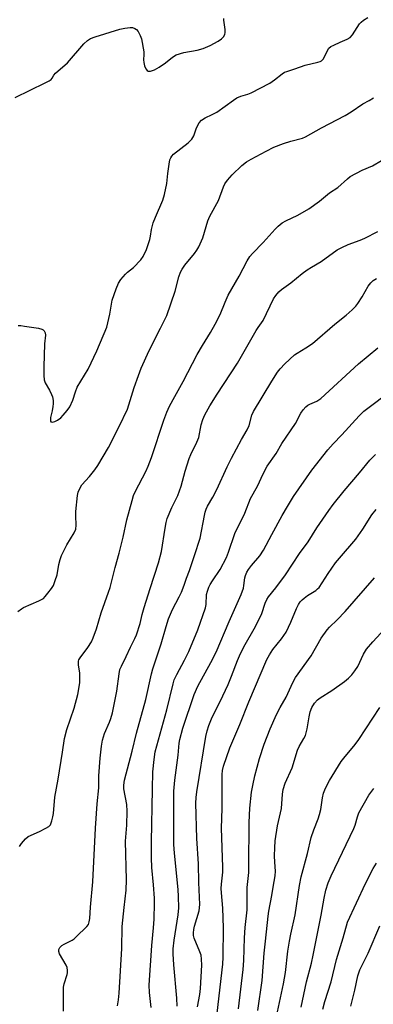
# Model space of a CAD drawing. Units: inches. Extents: x 1303765 to 1309765, y 545448 to 549448.
# Drawn here: x 1304733 to 1304852, y 548101 to 548430 of the extents above; entities that cross this region are included whole.
import ezdxf

# ---------------------------------------------------------------- set-up
doc = ezdxf.new("R2010")
doc.units = ezdxf.units.IN
doc.header["$MEASUREMENT"] = 0
doc.layers.add('Undefined', color=1, linetype='Continuous')

msp = doc.modelspace()

# ---------------------------------------------------------------- linework, layer by layer
at = {"layer": 'Undefined'}
for points, elevation in [([(1304731.8, 548404.22), (1304741.85, 548409.08), (1304743.15, 548409.76), (1304743.85, 548410.22), (1304744.22, 548410.59), (1304744.8, 548411.64), (1304745.33, 548412.3), (1304749.36, 548415.81), (1304754.84, 548422.14), (1304756.05, 548423.27), (1304756.97, 548423.87), (1304758.62, 548424.49), (1304766.88, 548427.03), (1304768.56, 548427.34), (1304770.25, 548427.55), (1304771.07, 548427.53), (1304771.82, 548427.3), (1304772.46, 548426.89), (1304772.98, 548426.24), (1304773.65, 548424.94), (1304774.05, 548423.84), (1304774.85, 548419.42), (1304774.87, 548418.54), (1304774.76, 548416.79), (1304774.81, 548415.92), (1304775.1, 548414.8), (1304775.52, 548413.76), (1304775.94, 548413.15), (1304776.33, 548412.95), (1304777.09, 548412.98), (1304778.48, 548413.4), (1304779.97, 548414.27), (1304782.07, 548415.79), (1304784.47, 548417.7), (1304785.68, 548418.39), (1304788.21, 548419.27), (1304792.73, 548420.05), (1304794.66, 548420.61), (1304797.09, 548421.61), (1304799.71, 548423.03), (1304800.84, 548423.76), (1304801.58, 548424.55), (1304801.96, 548425.3), (1304802.11, 548425.83), (1304802.1, 548426.93), (1304801.64, 548430.05), (1304801.65, 548430.6)], 318), ([(1304732.87, 548327.94), (1304733.73, 548327.91), (1304734.9, 548327.75), (1304739.64, 548326.99), (1304740.74, 548326.7), (1304741.19, 548326.44), (1304741.5, 548326.09), (1304741.81, 548325.45), (1304741.96, 548324.72), (1304741.67, 548321.77), (1304741.38, 548314.11), (1304741.38, 548311.21), (1304741.48, 548309.79), (1304741.81, 548308.74), (1304743.26, 548306.32), (1304744.03, 548304.81), (1304744.31, 548304.02), (1304744.5, 548302.9), (1304744.54, 548301.76), (1304744.47, 548300.87), (1304744.23, 548299.4), (1304743.68, 548297.19), (1304743.6, 548296.46), (1304743.63, 548296.05), (1304743.78, 548295.76), (1304743.93, 548295.67), (1304744.34, 548295.63), (1304745.07, 548295.79), (1304746.02, 548296.27), (1304747.08, 548297.09), (1304747.92, 548297.94), (1304749.27, 548299.51), (1304750.06, 548300.71), (1304751.16, 548303), (1304752, 548305.75), (1304752.61, 548307.27), (1304756.19, 548313.36), (1304759.19, 548319.47), (1304762.51, 548327.41), (1304763.53, 548331.71), (1304764.29, 548336.35), (1304765.6, 548340.18), (1304766.35, 548342.05), (1304767.16, 548343.28), (1304768.71, 548345.1), (1304769.35, 548345.71), (1304771.37, 548347.33), (1304773.82, 548349.85), (1304774.61, 548351.04), (1304775.72, 548353.36), (1304776.34, 548354.98), (1304776.87, 548356.65), (1304777.1, 548357.77), (1304777.4, 548360.08), (1304778.03, 548362.27), (1304778.73, 548364.18), (1304781.19, 548369.85), (1304781.83, 548371.69), (1304782.58, 548375.47), (1304782.87, 548378.8), (1304783.32, 548381.9), (1304783.6, 548383.28), (1304783.87, 548384), (1304784.22, 548384.56), (1304784.82, 548385.18), (1304789.67, 548389.04), (1304790.92, 548390.23), (1304791.56, 548391.35), (1304792.33, 548393.72), (1304792.77, 548394.74), (1304793.41, 548395.72), (1304794.19, 548396.58), (1304795.36, 548397.32), (1304797.75, 548398.47), (1304799.28, 548399.31), (1304804.81, 548403.28), (1304806.01, 548404.03), (1304807.31, 548404.59), (1304809.7, 548405.3), (1304810.76, 548405.7), (1304816.96, 548408.93), (1304818.6, 548410.04), (1304821.1, 548412.12), (1304821.94, 548412.63), (1304822.66, 548412.92), (1304825.31, 548413.71), (1304828.84, 548414.95), (1304833.05, 548415.95), (1304833.85, 548416.21), (1304834.29, 548416.44), (1304834.64, 548416.73), (1304834.95, 548417.14), (1304836.13, 548419.72), (1304836.75, 548420.68), (1304837.39, 548421.19), (1304838.4, 548421.73), (1304840.51, 548422.71), (1304842.9, 548423.65), (1304843.82, 548424.19), (1304844.67, 548425.18), (1304846.99, 548428.77), (1304847.54, 548429.36), (1304848.35, 548430.02), (1304849.79, 548430.89)], 320), ([(1304732.76, 548232.26), (1304733.9, 548233.19), (1304734.63, 548233.67), (1304739.77, 548235.82), (1304741.28, 548236.66), (1304741.9, 548237.25), (1304742.81, 548238.38), (1304744.03, 548240.03), (1304744.61, 548241.03), (1304745.25, 548242.61), (1304745.87, 548244.52), (1304746.47, 548248), (1304746.89, 548249.65), (1304747.35, 548251), (1304749.14, 548254.62), (1304751.61, 548258.63), (1304752.14, 548259.86), (1304752.27, 548261.16), (1304752.08, 548264.29), (1304752.12, 548265.74), (1304752.71, 548271.05), (1304752.95, 548272.2), (1304753.24, 548272.97), (1304754.18, 548274.63), (1304756.74, 548277.42), (1304758.49, 548279.71), (1304759.47, 548281.14), (1304763.07, 548287.16), (1304766.66, 548294.13), (1304769.38, 548299.9), (1304771.63, 548307.22), (1304773.04, 548311.23), (1304774.02, 548313.68), (1304776.61, 548319.59), (1304780.49, 548327.06), (1304782.52, 548331.24), (1304785.39, 548339.44), (1304786.55, 548344.18), (1304787.12, 548345.78), (1304787.65, 548346.76), (1304788.58, 548348.14), (1304791.85, 548351.98), (1304792.62, 548353.09), (1304793.3, 548354.27), (1304794.58, 548357.25), (1304796.31, 548362.91), (1304796.9, 548364.52), (1304799.78, 548369.7), (1304801.52, 548374.3), (1304802, 548375.33), (1304802.84, 548376.52), (1304804.37, 548378.32), (1304807.6, 548381.39), (1304809.23, 548382.68), (1304810.73, 548383.6), (1304815.74, 548386.26), (1304818.33, 548387.51), (1304821.62, 548388.75), (1304824.08, 548389.54), (1304827.92, 548390.61), (1304828.91, 548390.99), (1304834.27, 548393.98), (1304842.25, 548398.16), (1304844.22, 548399.35), (1304848.06, 548402.1), (1304850.21, 548403.13), (1304851.72, 548404.07)], 322), ([(1304733.3, 548153.68), (1304733.94, 548154.67), (1304735.26, 548156.27), (1304736.13, 548157), (1304739.97, 548158.69), (1304742.08, 548159.78), (1304743.05, 548160.4), (1304743.6, 548160.99), (1304744.11, 548162.23), (1304744.48, 548163.58), (1304744.69, 548164.69), (1304745.12, 548170.23), (1304746.24, 548176.17), (1304747.7, 548185.22), (1304748.3, 548189.83), (1304749.13, 548192.86), (1304751.59, 548199.97), (1304752.77, 548204.48), (1304753.29, 548207.06), (1304753.48, 548208.51), (1304753.51, 548210.58), (1304753.41, 548211.74), (1304753, 548214.3), (1304752.97, 548215.14), (1304753.03, 548215.63), (1304753.17, 548216.1), (1304753.56, 548216.82), (1304756.12, 548220.22), (1304757.36, 548222.12), (1304757.95, 548223.47), (1304759.06, 548226.53), (1304760.55, 548231.79), (1304763.05, 548238.71), (1304763.56, 548240.34), (1304765.28, 548246.96), (1304766.64, 548251.76), (1304767.91, 548257.17), (1304769.15, 548262.94), (1304770.92, 548269.39), (1304771.44, 548271.03), (1304772.08, 548272.51), (1304775.51, 548279.05), (1304776.36, 548280.88), (1304777.42, 548283.78), (1304781.52, 548296.26), (1304782.58, 548298.97), (1304783.45, 548300.92), (1304785.18, 548304.22), (1304787.97, 548309.23), (1304792.69, 548318.26), (1304794.47, 548321.28), (1304797.19, 548325.61), (1304798.75, 548328.35), (1304800.35, 548331.61), (1304802.03, 548335.75), (1304803.11, 548338.06), (1304806.75, 548344.46), (1304809.43, 548349.58), (1304810.31, 548350.95), (1304811.22, 548352.03), (1304814.72, 548355.68), (1304818.76, 548360.17), (1304819.81, 548361.14), (1304821.17, 548362.21), (1304822.39, 548362.98), (1304826.4, 548364.88), (1304830.05, 548366.91), (1304833.63, 548369.56), (1304837.01, 548372.24), (1304839.71, 548374.12), (1304842.97, 548377.02), (1304843.89, 548377.71), (1304847.94, 548379.87), (1304851.38, 548381.37), (1304854.36, 548383.06)], 324), ([(1304748, 548098.64), (1304748.05, 548101.42), (1304747.97, 548105.26), (1304748.05, 548106.67), (1304748.27, 548107.79), (1304749.24, 548110.87), (1304749.34, 548111.44), (1304749.37, 548112.22), (1304749.23, 548113.25), (1304748.93, 548114.03), (1304746.61, 548117.84), (1304746.38, 548118.55), (1304746.43, 548119.25), (1304746.82, 548119.96), (1304747.44, 548120.55), (1304748.19, 548121.01), (1304750.85, 548122.38), (1304751.59, 548122.87), (1304752.26, 548123.44), (1304755.82, 548126.96), (1304756.31, 548127.66), (1304756.59, 548128.45), (1304756.77, 548129.58), (1304757.02, 548133.38), (1304757.79, 548141.88), (1304758.72, 548159.78), (1304759.29, 548167.98), (1304759.78, 548173.28), (1304759.85, 548177.34), (1304760.27, 548183.29), (1304760.68, 548187.24), (1304761.05, 548189.24), (1304761.66, 548191.5), (1304763.43, 548195.23), (1304763.88, 548196.5), (1304764.38, 548198.34), (1304765.8, 548205.59), (1304766.58, 548211.43), (1304766.89, 548212.84), (1304767.35, 548214), (1304769, 548217.23), (1304770.44, 548220.41), (1304771.86, 548223.28), (1304772.38, 548224.52), (1304773.6, 548228.3), (1304774.33, 548231.29), (1304774.98, 548233.59), (1304776.96, 548239.97), (1304779.76, 548248.55), (1304780.72, 548252.35), (1304781.96, 548260.14), (1304782.33, 548262.02), (1304782.68, 548263.35), (1304784.18, 548267.06), (1304786.2, 548271.1), (1304786.83, 548272.59), (1304787.34, 548274.2), (1304788.69, 548279.24), (1304790.07, 548283.47), (1304790.6, 548284.79), (1304792.56, 548288.86), (1304793.21, 548290.48), (1304794.08, 548294.67), (1304794.59, 548296.5), (1304795.29, 548298.06), (1304796.89, 548301.09), (1304799.35, 548304.96), (1304806.21, 548315.35), (1304812.41, 548326.31), (1304813.06, 548327.31), (1304814.22, 548328.78), (1304814.78, 548329.65), (1304818.19, 548336.83), (1304818.97, 548337.98), (1304820.04, 548339.22), (1304820.94, 548339.97), (1304824.03, 548342.21), (1304827.86, 548345.29), (1304829.5, 548346.51), (1304830.95, 548347.48), (1304834.2, 548349.35), (1304839.49, 548353.22), (1304841.03, 548354.04), (1304843.16, 548355.02), (1304847.2, 548356.42), (1304848.81, 548357.08), (1304853.13, 548359.37)], 326), ([(1304766.09, 548100.46), (1304766.35, 548102.4), (1304766.56, 548104.63), (1304767.52, 548119.63), (1304767.61, 548126.98), (1304768.25, 548133.33), (1304768.96, 548139.04), (1304769.1, 548142.6), (1304768.74, 548155.44), (1304769.17, 548160.86), (1304769.3, 548165.55), (1304769.13, 548167.72), (1304768.18, 548172.95), (1304768.16, 548174.21), (1304768.36, 548175.87), (1304770.94, 548185.61), (1304772.42, 548191.65), (1304775.48, 548202.8), (1304777.39, 548211.46), (1304777.82, 548213.11), (1304780.66, 548221.43), (1304782.31, 548227.3), (1304783.14, 548229.78), (1304784.4, 548232.96), (1304786.69, 548237.19), (1304787.41, 548238.74), (1304788.32, 548241.12), (1304789.09, 548243.43), (1304790.11, 548245.98), (1304791.84, 548250.99), (1304793.67, 548256.82), (1304795.11, 548264.39), (1304795.38, 548265.52), (1304795.73, 548266.53), (1304796.21, 548267.52), (1304797.95, 548270.5), (1304799.3, 548273.07), (1304802.72, 548280.69), (1304804.14, 548283.58), (1304807.49, 548289.85), (1304809.46, 548292.99), (1304810.04, 548294.46), (1304810.99, 548297.93), (1304811.55, 548299.21), (1304817.67, 548309.26), (1304819.58, 548312.27), (1304820.43, 548313.47), (1304822.04, 548315.13), (1304825.22, 548318.1), (1304826.13, 548318.73), (1304829.06, 548320.45), (1304831.28, 548321.96), (1304838.72, 548328.34), (1304842.53, 548331.35), (1304844.52, 548333.16), (1304845.78, 548334.42), (1304846.49, 548335.32), (1304847.87, 548337.5), (1304849.89, 548341.07), (1304850.75, 548342.23), (1304851.55, 548343.02), (1304852.71, 548343.68)], 328), ([(1304777.28, 548099.81), (1304776.78, 548104.88), (1304776.68, 548107.37), (1304777.59, 548120.57), (1304778.13, 548126.5), (1304778.28, 548129.43), (1304778.4, 548134.71), (1304778.38, 548136.47), (1304778.11, 548140.9), (1304777.52, 548146.66), (1304777.42, 548149.85), (1304777.4, 548155.22), (1304777.73, 548172.82), (1304777.91, 548178.61), (1304778.27, 548182.75), (1304778.7, 548185.34), (1304782.51, 548199.4), (1304784.63, 548208.07), (1304785.05, 548209.48), (1304785.86, 548211.24), (1304788.45, 548216.03), (1304789.91, 548218.96), (1304792.95, 548226.2), (1304795.44, 548233.46), (1304795.66, 548234.58), (1304795.87, 548238), (1304796.12, 548239.07), (1304796.57, 548240.38), (1304797.06, 548241.36), (1304797.78, 548242.54), (1304800.38, 548246.35), (1304802.47, 548250.36), (1304803.19, 548252.12), (1304805.25, 548258.42), (1304808.63, 548265.14), (1304810.52, 548270.03), (1304812.83, 548274.17), (1304814.79, 548278.36), (1304816.14, 548280.87), (1304819.1, 548285.16), (1304821, 548288.45), (1304825.56, 548295.19), (1304827.34, 548298.63), (1304828.1, 548299.73), (1304829.01, 548300.71), (1304829.76, 548301.3), (1304830.42, 548301.66), (1304832.68, 548302.64), (1304834.03, 548303.56), (1304846.7, 548315.07), (1304853.12, 548320.46)], 330), ([(1304786.03, 548100.32), (1304785.95, 548102.93), (1304784.88, 548114.09), (1304784.66, 548117.76), (1304784.7, 548119.48), (1304784.98, 548122.36), (1304786.38, 548130.85), (1304786.58, 548133.23), (1304786.48, 548136.95), (1304786.34, 548139.3), (1304785.12, 548151.49), (1304784.92, 548154.35), (1304784.86, 548168.03), (1304784.93, 548172.16), (1304785.19, 548175.9), (1304786.3, 548184.2), (1304786.67, 548188.27), (1304786.85, 548189.44), (1304787.96, 548193.31), (1304791.75, 548204.58), (1304792.96, 548207.27), (1304797.32, 548215.25), (1304799.02, 548218.71), (1304803.38, 548228.89), (1304807.37, 548237.92), (1304808.15, 548240.09), (1304808.33, 548240.95), (1304808.61, 548243.5), (1304808.84, 548244.34), (1304809.3, 548245.41), (1304809.9, 548246.35), (1304810.92, 548247.69), (1304813.62, 548250.87), (1304814.92, 548252.81), (1304817.62, 548257.99), (1304821.12, 548264.41), (1304822.87, 548267.45), (1304824.92, 548270.69), (1304831.05, 548279.6), (1304836.45, 548286.31), (1304838.18, 548288.33), (1304841.06, 548291.33), (1304846.91, 548297.71), (1304848.49, 548299.25), (1304849.78, 548300.31), (1304857.01, 548305.77)], 332), ([(1304792.84, 548100.09), (1304793.56, 548104.24), (1304793.84, 548106.23), (1304794.25, 548114.02), (1304794.2, 548116.03), (1304793.99, 548117.37), (1304793.6, 548118.47), (1304791.7, 548123.09), (1304791.5, 548123.89), (1304791.45, 548124.86), (1304791.58, 548125.98), (1304791.83, 548127.09), (1304793.33, 548132.19), (1304793.59, 548134.28), (1304793.21, 548141.7), (1304793.1, 548147.94), (1304792.59, 548156.4), (1304792.29, 548168.16), (1304792.33, 548170.07), (1304792.56, 548171.95), (1304795.58, 548190.43), (1304796, 548192.36), (1304796.61, 548194.21), (1304797.52, 548196.34), (1304801.25, 548204.03), (1304803.05, 548207.92), (1304804.21, 548210.62), (1304806.21, 548215.93), (1304807.18, 548218.24), (1304808.75, 548221.21), (1304811.74, 548226.44), (1304813.37, 548229.54), (1304814.28, 548231.66), (1304815.42, 548235.05), (1304816, 548236.27), (1304816.61, 548237.2), (1304819.05, 548240.25), (1304822.27, 548244.51), (1304826.95, 548251.65), (1304829.78, 548255.56), (1304832.77, 548260.24), (1304836.79, 548266.11), (1304838.18, 548268.02), (1304841.81, 548272.67), (1304846.94, 548278.62), (1304850.44, 548282.84), (1304852.29, 548284.74)], 334), ([(1304799.09, 548095.01), (1304801.27, 548114.34), (1304801.44, 548116.64), (1304801.56, 548126.45), (1304801.24, 548133.1), (1304800.82, 548138.22), (1304800.77, 548139.66), (1304800.82, 548141.08), (1304801.23, 548145.13), (1304801.32, 548146.76), (1304800.89, 548159.79), (1304801.08, 548166.41), (1304801.05, 548177.8), (1304801.17, 548179.16), (1304801.46, 548180.54), (1304803.61, 548186.69), (1304806.97, 548194.49), (1304810.01, 548202.02), (1304816.02, 548216.26), (1304816.86, 548217.83), (1304817.97, 548219.58), (1304820.87, 548223.13), (1304822.46, 548225.39), (1304824.05, 548228.77), (1304825.88, 548233.24), (1304826.54, 548234.58), (1304827.18, 548235.56), (1304827.77, 548236.22), (1304828.44, 548236.78), (1304829.64, 548237.62), (1304832.39, 548239.31), (1304833, 548239.81), (1304833.49, 548240.34), (1304836.5, 548245.01), (1304838.99, 548248.51), (1304840.26, 548250.11), (1304845.8, 548256.45), (1304848.14, 548259.81), (1304851.17, 548264.58), (1304852.58, 548266.43)], 336), ([(1304806.5, 548099.46), (1304808.1, 548112.53), (1304808.28, 548115.54), (1304808.48, 548123.16), (1304808.77, 548126.63), (1304809.46, 548132.56), (1304809.45, 548139.94), (1304809.93, 548144.98), (1304810.01, 548147.06), (1304810.07, 548161.7), (1304810.26, 548166.52), (1304810.88, 548171.81), (1304811.27, 548174.14), (1304811.94, 548177.35), (1304813.56, 548183.15), (1304815.07, 548187.9), (1304817.14, 548193.03), (1304819.25, 548197.83), (1304820.49, 548200.21), (1304822.46, 548203.65), (1304824.67, 548208.49), (1304825.57, 548210.24), (1304830.81, 548217.47), (1304834.21, 548223.36), (1304836.17, 548226.18), (1304836.94, 548227.06), (1304839.52, 548229.53), (1304842.17, 548232.32), (1304851.99, 548243.56)], 338), ([(1304813.02, 548098.81), (1304814.48, 548108.91), (1304815.14, 548118.01), (1304815.61, 548122.04), (1304816.41, 548130.37), (1304816.67, 548132.03), (1304817.71, 548137.27), (1304818.1, 548140.04), (1304818.82, 548143.92), (1304818.86, 548145.43), (1304818.65, 548148.49), (1304818.61, 548150.56), (1304818.64, 548153.23), (1304818.8, 548155.58), (1304819.53, 548160.62), (1304820.89, 548166.41), (1304821.24, 548171.18), (1304821.46, 548172.8), (1304822.12, 548174.92), (1304824.47, 548180.02), (1304826.22, 548185.87), (1304826.83, 548187.12), (1304828.41, 548189.77), (1304828.9, 548190.78), (1304829.49, 548193.05), (1304830.11, 548197.1), (1304830.48, 548198.72), (1304831.08, 548200.23), (1304831.91, 548201.63), (1304832.93, 548202.72), (1304833.84, 548203.45), (1304837.71, 548205.87), (1304842, 548208.84), (1304843.26, 548209.94), (1304844.43, 548211.12), (1304845.48, 548212.49), (1304846.42, 548213.94), (1304848.31, 548217.99), (1304849.36, 548219.67), (1304851.43, 548222.13), (1304855.5, 548226.46)], 340), ([(1304819.59, 548098.38), (1304821.57, 548107.78), (1304822.25, 548111.57), (1304823.06, 548118.7), (1304823.62, 548122.08), (1304824.03, 548124.33), (1304825.44, 548130.81), (1304826.94, 548140.6), (1304827.52, 548143.6), (1304829.56, 548151.33), (1304830.86, 548156.74), (1304831.68, 548159.29), (1304833.21, 548162.96), (1304833.66, 548164.35), (1304834.04, 548166.03), (1304834.62, 548170.02), (1304834.99, 548171.58), (1304835.57, 548173.16), (1304836.92, 548175.78), (1304840.89, 548182.11), (1304841.74, 548183.26), (1304845.49, 548187.81), (1304846.77, 548189.47), (1304853.74, 548200.18)], 342), ([(1304827.48, 548099.94), (1304829.24, 548108.4), (1304830.9, 548114.72), (1304831.52, 548117.38), (1304834.18, 548130.78), (1304835.14, 548136.42), (1304835.72, 548139.11), (1304836.55, 548141.53), (1304837.5, 548143.92), (1304845.1, 548159.67), (1304845.52, 548160.83), (1304846.28, 548163.59), (1304846.82, 548164.95), (1304850.14, 548170.83), (1304851.76, 548173.11)], 344), ([(1304834.72, 548099.28), (1304835.44, 548101.87), (1304837.49, 548108.42), (1304839.33, 548115.92), (1304841.56, 548123.16), (1304843.03, 548128.35), (1304849, 548141.28), (1304851.59, 548146.35), (1304852.63, 548148.13)], 346), ([(1304844.1, 548100.25), (1304845.4, 548105.62), (1304846.42, 548110.47), (1304847.11, 548112.4), (1304849.89, 548118.06), (1304853.75, 548127.15)], 348)]:
    msp.add_lwpolyline(points, dxfattribs=dict(at, elevation=elevation))

doc.saveas('drawing.dxf')
